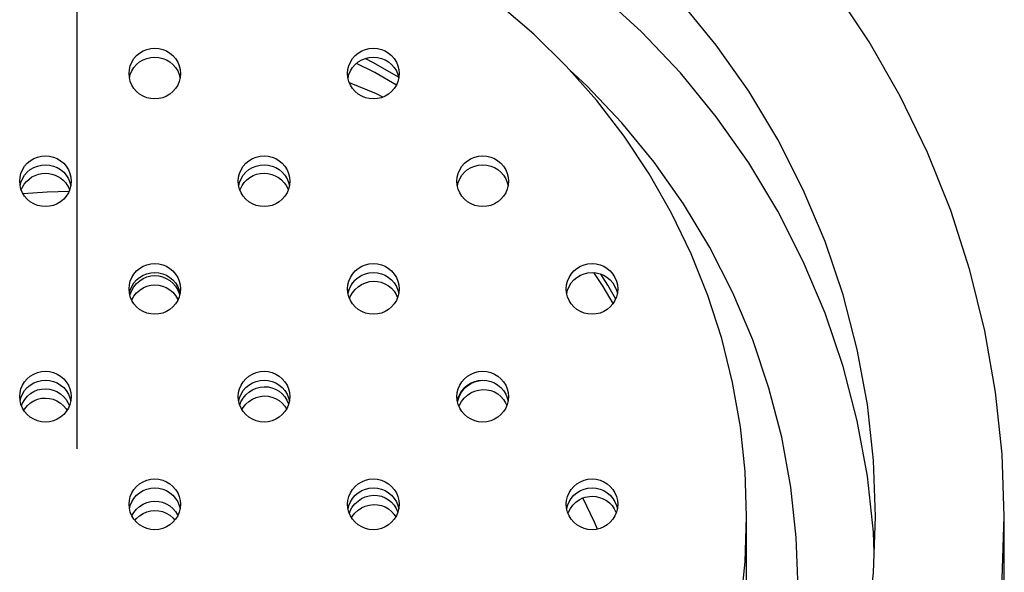
# Model space of a CAD drawing. Extents: x 783 to 1305, y 161 to 549.
# Drawn here: x 855 to 864, y 530 to 536 of the extents above; entities that cross this region are included whole.
import ezdxf

# ---------------------------------------------------------------- set-up
doc = ezdxf.new("R2010")
doc.units = 0
doc.header["$LTSCALE"] = 2
doc.header["$MEASUREMENT"] = 0
doc.linetypes.add('ASSI1', pattern=[5.5, 3, -1, 0.5, -1])
doc.layers.add('OGGETTO', color=7, linetype='CONTINUOUS', lineweight=25)

msp = doc.modelspace()

# ---------------------------------------------------------------- linework, layer by layer
at = {"layer": 'OGGETTO', "linetype": 'ASSI1'}
msp.add_line((855.1987, 548.6748), (855.1987, 308.9536), dxfattribs=at)
at = {"layer": 'OGGETTO'}
for p, q in [((858.0793, 535.4191), (857.9969, 535.4609)), ((858.3207, 535.2811), (858.0793, 535.4191)), ((856.2061, 535.3149), (856.2029, 535.2764)), ((858.3274, 535.3149), (858.3242, 535.2764)), ((858.1066, 535.1173), (857.8461, 535.2236)), ((858.1689, 535.0866), (858.1066, 535.1173)), ((854.6723, 534.2132), (854.6899, 534.2422)), ((855.089, 534.2577), (855.1074, 534.2324)), ((855.1454, 534.2704), (855.1423, 534.2319)), ((856.803, 534.2296), (856.8241, 534.259)), ((857.2123, 534.2554), (857.2332, 534.225)), ((857.2667, 534.2704), (857.2636, 534.2319)), ((859.388, 534.2704), (859.3849, 534.2319)), ((854.6609, 534.1865), (854.6723, 534.2132)), ((855.7153, 533.1621), (855.7178, 533.1732)), ((856.1304, 533.1931), (856.1561, 533.1633)), ((856.1926, 533.1824), (856.1972, 533.1638)), ((856.2061, 533.2258), (856.2029, 533.1873)), ((857.8328, 533.1777), (857.8365, 533.1972)), ((858.2775, 533.2034), (858.2981, 533.1706)), ((858.2981, 533.1706), (858.3112, 533.1403)), ((858.3274, 533.2258), (858.3242, 533.1873)), ((860.4487, 533.2258), (860.4456, 533.1873)), ((859.138, 532.3399), (859.159, 532.339)), ((854.6627, 532.0932), (854.6733, 532.1193)), ((855.1454, 532.1813), (855.1423, 532.1428)), ((856.7811, 532.1001), (856.7923, 532.1294)), ((856.7923, 532.1294), (856.8129, 532.1653)), ((857.2167, 532.1796), (857.2375, 532.1466)), ((857.2667, 532.1813), (857.2636, 532.1428)), ((858.8943, 532.13), (858.8987, 532.1508)), ((859.3391, 532.1541), (859.3595, 532.1217)), ((859.3595, 532.1217), (859.3712, 532.0944)), ((859.388, 532.1813), (859.3849, 532.1428)), ((854.6853, 532.0491), (854.6943, 532.0639)), ((855.0962, 532.0627), (855.1049, 532.0483)), ((856.8021, 532.0565), (856.8129, 532.0753)), ((857.2167, 532.0896), (857.2344, 532.0615)), ((856.1305, 531.0971), (856.1561, 531.0676)), ((856.2061, 531.1367), (856.2029, 531.0982)), ((858.2786, 531.1287), (858.299, 531.0963)), ((858.3274, 531.1367), (858.3242, 531.0982)), ((860.3926, 531.1237), (860.4137, 531.0939)), ((860.4487, 531.1367), (860.4456, 531.0982)), ((855.7337, 531.0244), (855.7529, 531.0575)), ((857.8658, 531.007), (857.8725, 531.0188)), ((858.2786, 531.0387), (858.2937, 531.0147)), ((861.6987, 530.2358), (861.6987, 531.0172)), ((864.1987, 527.8048), (864.1987, 531.0172)), ((862.9361, 530.6699), (862.9289, 530.8671))]:
    msp.add_line(p, q, dxfattribs=at)
for points in [[(864.1986, 531.0172), (864.1777, 531.6221), (864.1148, 532.2241), (864.0105, 532.8205), (863.8649, 533.4085), (863.679, 533.9854), (863.4535, 534.5484), (863.1897, 535.0949), (862.8884, 535.6224), (862.5514, 536.1285), (862.18, 536.6107), (861.7762, 537.0669), (861.3416, 537.4948), (860.8785, 537.8926), (860.3888, 538.2582), (859.875, 538.5902), (859.3392, 538.8867), (858.7843, 539.1467), (858.2126, 539.3687), (857.6269, 539.5518), (857.0298, 539.6951), (856.4242, 539.798), (855.8143, 539.8597), (855.1987, 539.8805)], [(862.9487, 531.0172), (862.9289, 531.5617), (862.8698, 532.1034), (862.7715, 532.6396), (862.6348, 533.1675), (862.46, 533.6844), (862.2483, 534.1878), (862.0006, 534.675), (861.7184, 535.1436), (861.4028, 535.591), (861.0558, 536.0153), (860.6787, 536.414), (860.2739, 536.7853), (859.8431, 537.1271), (859.3887, 537.4379), (858.9128, 537.7159), (858.4182, 537.9598), (857.907, 538.1682), (857.3821, 538.3403), (856.8461, 538.475), (856.3016, 538.5718), (855.753, 538.6299), (855.1987, 538.6495)], [(862.9289, 530.8671), (862.8698, 531.4088), (862.7715, 531.945), (862.6348, 532.4729), (862.46, 532.9898), (862.2483, 533.4932), (862.0006, 533.9804), (861.7184, 534.449), (861.4028, 534.8965), (861.0558, 535.3207), (860.6787, 535.7194), (860.2739, 536.0907), (859.8431, 536.4325), (859.3887, 536.7433), (858.9128, 537.0213), (858.4182, 537.2652), (857.907, 537.4736), (857.3821, 537.6458), (856.8461, 537.7804), (856.3016, 537.8772), (855.753, 537.9353), (855.1987, 537.9549)], [(861.6986, 531.0172), (861.6835, 531.4541), (861.6381, 531.8889), (861.5627, 532.3196), (861.4576, 532.7443), (861.3234, 533.1609), (861.1605, 533.5675), (860.9699, 533.9622), (860.7524, 534.3432), (860.509, 534.7087), (860.2408, 535.057), (859.9491, 535.3864), (859.6353, 535.6955), (859.3008, 535.9828), (858.9471, 536.2468), (858.576, 536.4866), (858.1891, 536.7008), (857.7883, 536.8885), (857.3754, 537.0488), (856.9524, 537.1811), (856.5211, 537.2846), (856.0838, 537.3589), (855.6433, 537.4035), (855.1987, 537.4185)], [(855.7061, 535.3149), (855.7092, 535.3534), (855.7183, 535.391), (855.7334, 535.4267), (855.7538, 535.4596), (855.7793, 535.489), (855.8091, 535.5141), (855.8426, 535.5342), (855.8788, 535.5491), (855.9165, 535.558), (855.9561, 535.5611)], [(855.9561, 535.5611), (855.9956, 535.558), (856.0333, 535.5491), (856.0695, 535.5342), (856.103, 535.5141), (856.1328, 535.489), (856.1583, 535.4596), (856.1788, 535.4267), (856.1938, 535.391), (856.2029, 535.3534), (856.2061, 535.3149)], [(857.8274, 535.3149), (857.8305, 535.3534), (857.8396, 535.391), (857.8547, 535.4267), (857.8751, 535.4596), (857.9006, 535.489), (857.9304, 535.5141), (857.9639, 535.5342), (858.0001, 535.5491), (858.0378, 535.558), (858.0774, 535.5611)], [(858.0774, 535.5611), (858.1169, 535.558), (858.1546, 535.5491), (858.1908, 535.5342), (858.2243, 535.5141), (858.2541, 535.489), (858.2796, 535.4596), (858.3001, 535.4267), (858.3151, 535.391), (858.3242, 535.3534), (858.3274, 535.3149)], [(855.7104, 535.2715), (855.7183, 535.3042), (855.7334, 535.3398), (855.7538, 535.3728), (855.7793, 535.4021), (855.8091, 535.4273), (855.8426, 535.4474), (855.8788, 535.4622), (855.9165, 535.4711), (855.9561, 535.4743)], [(855.9561, 535.4743), (855.9956, 535.4711), (856.0333, 535.4622), (856.0695, 535.4474), (856.103, 535.4273), (856.1328, 535.4021), (856.1583, 535.3728), (856.1788, 535.3398), (856.1938, 535.3042), (856.2017, 535.2715)], [(857.8317, 535.2715), (857.8396, 535.3042), (857.8547, 535.3398), (857.8751, 535.3728), (857.9006, 535.4021), (857.9304, 535.4273), (857.9639, 535.4474), (858.0001, 535.4622), (858.0378, 535.4711), (858.0774, 535.4743)], [(858.0774, 535.4743), (858.1169, 535.4711), (858.1546, 535.4622), (858.1908, 535.4474), (858.2243, 535.4273), (858.2541, 535.4021), (858.2796, 535.3728), (858.3001, 535.3398), (858.3151, 535.3042), (858.3231, 535.2715)], [(858.2998, 535.2027), (858.0922, 535.3254), (857.9142, 535.4136)], [(855.7183, 535.2388), (855.7092, 535.2764), (855.7061, 535.3149)], [(856.2029, 535.2764), (856.1938, 535.2388), (856.1788, 535.2032), (856.1583, 535.1702), (856.1328, 535.1409), (856.103, 535.1157), (856.0695, 535.0956), (856.0333, 535.0808), (855.9956, 535.0719), (855.9561, 535.0687)], [(857.8396, 535.2388), (857.8305, 535.2764), (857.8274, 535.3149)], [(858.3242, 535.2764), (858.3151, 535.2388), (858.3001, 535.2032), (858.2796, 535.1702), (858.2541, 535.1409), (858.2243, 535.1157), (858.1908, 535.0956), (858.1546, 535.0808), (858.1169, 535.0719), (858.0774, 535.0687)], [(862.1987, 530.3227), (862.1808, 530.8144), (862.1274, 531.3037), (862.0387, 531.788), (861.9151, 532.2648), (861.7573, 532.7317), (861.5661, 533.1864), (861.3424, 533.6264), (861.0875, 534.0496), (860.8024, 534.4538), (860.4889, 534.837), (860.1484, 535.1972), (859.9798, 535.3517)], [(855.9561, 535.0687), (855.9165, 535.0719), (855.8788, 535.0808), (855.8426, 535.0956), (855.8091, 535.1157), (855.7793, 535.1409), (855.7538, 535.1702), (855.7334, 535.2032), (855.7183, 535.2388)], [(858.0774, 535.0687), (858.0378, 535.0719), (858.0001, 535.0808), (857.9639, 535.0956), (857.9304, 535.1157), (857.9006, 535.1409), (857.8751, 535.1702), (857.8547, 535.2032), (857.8396, 535.2388)], [(854.6454, 534.2704), (854.6485, 534.3089), (854.6576, 534.3464), (854.6727, 534.3821), (854.6931, 534.4151), (854.7187, 534.4444), (854.7484, 534.4695), (854.7819, 534.4897), (854.8181, 534.5045), (854.8558, 534.5134), (854.8954, 534.5166)], [(854.8954, 534.5166), (854.935, 534.5134), (854.9726, 534.5045), (855.0089, 534.4897), (855.0423, 534.4695), (855.0721, 534.4444), (855.0976, 534.4151), (855.1181, 534.3821), (855.1332, 534.3464), (855.1423, 534.3089), (855.1454, 534.2704)], [(856.7667, 534.2704), (856.7698, 534.3089), (856.779, 534.3464), (856.794, 534.3821), (856.8145, 534.4151), (856.84, 534.4444), (856.8698, 534.4695), (856.9032, 534.4897), (856.9395, 534.5045), (856.9771, 534.5134), (857.0167, 534.5166)], [(857.0167, 534.5166), (857.0563, 534.5134), (857.094, 534.5045), (857.1302, 534.4897), (857.1637, 534.4695), (857.1935, 534.4444), (857.219, 534.4151), (857.2394, 534.3821), (857.2545, 534.3464), (857.2636, 534.3089), (857.2667, 534.2704)], [(858.888, 534.2704), (858.8912, 534.3089), (858.9003, 534.3464), (858.9153, 534.3821), (858.9358, 534.4151), (858.9613, 534.4444), (858.9911, 534.4695), (859.0246, 534.4897), (859.0608, 534.5045), (859.0985, 534.5134), (859.138, 534.5166)], [(859.138, 534.5166), (859.1776, 534.5134), (859.2153, 534.5045), (859.2515, 534.4897), (859.285, 534.4695), (859.3148, 534.4444), (859.3403, 534.4151), (859.3607, 534.3821), (859.3758, 534.3464), (859.3849, 534.3089), (859.388, 534.2704)], [(854.6497, 534.2269), (854.6576, 534.2596), (854.6727, 534.2953), (854.6931, 534.3283), (854.7187, 534.3576), (854.7484, 534.3827), (854.7819, 534.4029), (854.8181, 534.4177), (854.8558, 534.4266), (854.8954, 534.4297)], [(854.8954, 534.4297), (854.935, 534.4266), (854.9726, 534.4177), (855.0089, 534.4029), (855.0423, 534.3827), (855.0721, 534.3576), (855.0976, 534.3283), (855.1181, 534.2953), (855.1332, 534.2596), (855.1411, 534.2269)], [(856.771, 534.2269), (856.779, 534.2596), (856.794, 534.2953), (856.8145, 534.3283), (856.84, 534.3576), (856.8698, 534.3827), (856.9032, 534.4029), (856.9395, 534.4177), (856.9771, 534.4266), (857.0167, 534.4297)], [(857.0167, 534.4297), (857.0563, 534.4266), (857.094, 534.4177), (857.1302, 534.4029), (857.1637, 534.3827), (857.1935, 534.3576), (857.219, 534.3283), (857.2394, 534.2953), (857.2545, 534.2596), (857.2624, 534.2269)], [(858.8924, 534.2269), (858.9003, 534.2596), (858.9153, 534.2953), (858.9358, 534.3283), (858.9613, 534.3576), (858.9911, 534.3827), (859.0246, 534.4029), (859.0608, 534.4177), (859.0985, 534.4266), (859.138, 534.4297)], [(859.138, 534.4297), (859.1776, 534.4266), (859.2153, 534.4177), (859.2515, 534.4029), (859.285, 534.3827), (859.3148, 534.3576), (859.3403, 534.3283), (859.3607, 534.2953), (859.3758, 534.2596), (859.3837, 534.2269)], [(854.6899, 534.2422), (854.7114, 534.2687), (854.7364, 534.292), (854.7644, 534.3117), (854.7948, 534.3274), (854.8272, 534.3389), (854.8606, 534.3458), (854.8954, 534.3482)], [(854.8954, 534.3482), (854.9274, 534.3462), (854.9583, 534.3403), (854.9883, 534.3306), (855.0167, 534.3173), (855.0433, 534.3005), (855.0675, 534.2806), (855.089, 534.2577)], [(856.8241, 534.259), (856.8495, 534.285), (856.8784, 534.3071), (856.9103, 534.3248), (856.9444, 534.3377), (856.9798, 534.3455), (857.0167, 534.3482)], [(857.0167, 534.3482), (857.0544, 534.3454), (857.0905, 534.3373), (857.1252, 534.3238), (857.1576, 534.3054), (857.1868, 534.2824), (857.2123, 534.2554)], [(854.6576, 534.1943), (854.6485, 534.2319), (854.6454, 534.2704)], [(855.1423, 534.2319), (855.1332, 534.1943), (855.1181, 534.1586), (855.0976, 534.1256), (855.0721, 534.0963), (855.0423, 534.0712), (855.0089, 534.051), (854.9726, 534.0362), (854.935, 534.0273), (854.8954, 534.0242)], [(855.1074, 534.2324), (855.1223, 534.2052), (855.1298, 534.1863)], [(856.779, 534.1943), (856.7698, 534.2319), (856.7667, 534.2704)], [(856.7824, 534.1861), (856.7863, 534.1976), (856.803, 534.2296)], [(857.2636, 534.2319), (857.2545, 534.1943), (857.2394, 534.1586), (857.219, 534.1256), (857.1935, 534.0963), (857.1637, 534.0712), (857.1302, 534.051), (857.094, 534.0362), (857.0563, 534.0273), (857.0167, 534.0242)], [(857.2332, 534.225), (857.2495, 534.1918), (857.2512, 534.1864)], [(858.9003, 534.1943), (858.8912, 534.2319), (858.888, 534.2704)], [(859.3849, 534.2319), (859.3758, 534.1943), (859.3607, 534.1586), (859.3403, 534.1256), (859.3148, 534.0963), (859.285, 534.0712), (859.2515, 534.051), (859.2153, 534.0362), (859.1776, 534.0273), (859.138, 534.0242)], [(854.8954, 534.0242), (854.8558, 534.0273), (854.8181, 534.0362), (854.7819, 534.051), (854.7484, 534.0712), (854.7187, 534.0963), (854.6931, 534.1256), (854.6727, 534.1586), (854.6576, 534.1943)], [(854.6776, 534.1508), (854.9105, 534.1688), (855.1247, 534.1743)], [(857.0167, 534.0242), (856.9771, 534.0273), (856.9395, 534.0362), (856.9032, 534.051), (856.8698, 534.0712), (856.84, 534.0963), (856.8145, 534.1256), (856.794, 534.1586), (856.779, 534.1943)], [(859.138, 534.0242), (859.0985, 534.0273), (859.0608, 534.0362), (859.0246, 534.051), (858.9911, 534.0712), (858.9613, 534.0963), (858.9358, 534.1256), (858.9153, 534.1586), (858.9003, 534.1943)], [(855.7061, 533.2258), (855.7092, 533.2643), (855.7183, 533.3019), (855.7334, 533.3376), (855.7538, 533.3705), (855.7793, 533.3999), (855.8091, 533.425), (855.8426, 533.4451), (855.8788, 533.46), (855.9165, 533.4689), (855.9561, 533.472)], [(855.9561, 533.472), (855.9956, 533.4689), (856.0333, 533.46), (856.0695, 533.4451), (856.103, 533.425), (856.1328, 533.3999), (856.1583, 533.3705), (856.1788, 533.3376), (856.1938, 533.3019), (856.2029, 533.2643), (856.2061, 533.2258)], [(857.8274, 533.2258), (857.8305, 533.2643), (857.8396, 533.3019), (857.8547, 533.3376), (857.8751, 533.3705), (857.9006, 533.3999), (857.9304, 533.425), (857.9639, 533.4451), (858.0001, 533.46), (858.0378, 533.4689), (858.0774, 533.472)], [(858.0774, 533.472), (858.1169, 533.4689), (858.1546, 533.46), (858.1908, 533.4451), (858.2243, 533.425), (858.2541, 533.3999), (858.2796, 533.3705), (858.3001, 533.3376), (858.3151, 533.3019), (858.3242, 533.2643), (858.3274, 533.2258)], [(859.9487, 533.2258), (859.9518, 533.2643), (859.9609, 533.3019), (859.976, 533.3376), (859.9964, 533.3705), (860.022, 533.3999), (860.0517, 533.425), (860.0852, 533.4451), (860.1214, 533.46), (860.1591, 533.4689), (860.1987, 533.472)], [(860.1987, 533.472), (860.2383, 533.4689), (860.276, 533.46), (860.3122, 533.4451), (860.3456, 533.425), (860.3754, 533.3999), (860.401, 533.3705), (860.4214, 533.3376), (860.4365, 533.3019), (860.4456, 533.2643), (860.4487, 533.2258)], [(855.7104, 533.1824), (855.7183, 533.2151), (855.7334, 533.2507), (855.7538, 533.2837), (855.7793, 533.313), (855.8091, 533.3382), (855.8426, 533.3583), (855.8788, 533.3731), (855.9165, 533.382), (855.9561, 533.3852)], [(855.9561, 533.3852), (855.9956, 533.382), (856.0333, 533.3731), (856.0695, 533.3583), (856.103, 533.3382), (856.1328, 533.313), (856.1583, 533.2837), (856.1788, 533.2507), (856.1938, 533.2151), (856.2017, 533.1824)], [(857.8317, 533.1824), (857.8396, 533.2151), (857.8547, 533.2507), (857.8751, 533.2837), (857.9006, 533.313), (857.9304, 533.3382), (857.9639, 533.3583), (858.0001, 533.3731), (858.0378, 533.382), (858.0774, 533.3852)], [(858.0774, 533.3852), (858.1169, 533.382), (858.1546, 533.3731), (858.1908, 533.3583), (858.2243, 533.3382), (858.2541, 533.313), (858.2796, 533.2837), (858.3001, 533.2507), (858.3151, 533.2151), (858.3231, 533.1824)], [(859.953, 533.1824), (859.9609, 533.2151), (859.976, 533.2507), (859.9964, 533.2837), (860.022, 533.313), (860.0517, 533.3382), (860.0852, 533.3583), (860.1214, 533.3731), (860.1591, 533.382), (860.1987, 533.3852)], [(860.1987, 533.3852), (860.2383, 533.382), (860.276, 533.3731), (860.3122, 533.3583), (860.3456, 533.3382), (860.3754, 533.313), (860.401, 533.2837), (860.4214, 533.2507), (860.4365, 533.2151), (860.4444, 533.1824)], [(860.4021, 533.083), (860.3056, 533.2506), (860.2151, 533.3839)], [(860.4288, 533.1276), (860.3527, 533.261), (860.2826, 533.3704)], [(855.7537, 533.2468), (855.7796, 533.2782), (855.8097, 533.3048), (855.8433, 533.3261), (855.8795, 533.3417), (855.9174, 533.3513), (855.9561, 533.3546)], [(855.9561, 533.3546), (855.9944, 533.3519), (856.0319, 533.3431), (856.0676, 533.3285), (856.1007, 533.3083), (856.1304, 533.2831), (856.1561, 533.2532), (856.177, 533.2194), (856.1926, 533.1824)], [(857.8365, 533.1972), (857.85, 533.2355), (857.8693, 533.2714), (857.8938, 533.3039), (857.9202, 533.3295)], [(857.8732, 533.1874), (857.8989, 533.2196), (857.9292, 533.2472), (857.9631, 533.2696), (857.9998, 533.2862), (858.0382, 533.2966), (858.0774, 533.3008)], [(858.0774, 533.3008), (858.116, 533.2987), (858.1537, 533.2905), (858.1895, 533.2764), (858.2225, 533.2569), (858.2521, 533.2324), (858.2775, 533.2034)], [(855.7183, 533.1497), (855.7092, 533.1873), (855.7061, 533.2258)], [(855.7178, 533.1732), (855.7329, 533.2115), (855.7537, 533.2468)], [(855.7537, 533.1568), (855.7796, 533.1882), (855.8097, 533.2148), (855.8433, 533.2361), (855.8795, 533.2517), (855.9174, 533.2613), (855.9561, 533.2646)], [(855.9561, 533.2646), (855.9944, 533.2619), (856.0319, 533.2531), (856.0676, 533.2385), (856.1007, 533.2183), (856.1304, 533.1931)], [(856.2029, 533.1873), (856.1938, 533.1497), (856.1788, 533.1141), (856.1583, 533.0811), (856.1328, 533.0518), (856.103, 533.0266), (856.0695, 533.0065), (856.0333, 532.9917), (855.9956, 532.9828), (855.9561, 532.9796)], [(857.8396, 533.1497), (857.8305, 533.1873), (857.8274, 533.2258)], [(857.8462, 533.1342), (857.8528, 533.1515), (857.8732, 533.1874)], [(858.3242, 533.1873), (858.3151, 533.1497), (858.3001, 533.1141), (858.2796, 533.0811), (858.2541, 533.0518), (858.2243, 533.0266), (858.1908, 533.0065), (858.1546, 532.9917), (858.1169, 532.9828), (858.0774, 532.9796)], [(859.9609, 533.1497), (859.9518, 533.1873), (859.9487, 533.2258)], [(860.4456, 533.1873), (860.4365, 533.1497), (860.4214, 533.1141), (860.401, 533.0811), (860.3754, 533.0518), (860.3456, 533.0266), (860.3122, 533.0065), (860.276, 532.9917), (860.2383, 532.9828), (860.1987, 532.9796)], [(855.9561, 532.9796), (855.9165, 532.9828), (855.8788, 532.9917), (855.8426, 533.0065), (855.8091, 533.0266), (855.7793, 533.0518), (855.7538, 533.0811), (855.7334, 533.1141), (855.7183, 533.1497)], [(855.7316, 533.1182), (855.7329, 533.1215), (855.7537, 533.1568)], [(856.1561, 533.1633), (856.177, 533.1294), (856.1811, 533.1196)], [(858.0774, 532.9796), (858.0378, 532.9828), (858.0001, 532.9917), (857.9639, 533.0065), (857.9304, 533.0266), (857.9006, 533.0518), (857.8751, 533.0811), (857.8547, 533.1141), (857.8396, 533.1497)], [(860.1987, 532.9796), (860.1591, 532.9828), (860.1214, 532.9917), (860.0852, 533.0065), (860.0517, 533.0266), (860.022, 533.0518), (859.9964, 533.0811), (859.976, 533.1141), (859.9609, 533.1497)], [(854.6454, 532.1813), (854.6485, 532.2198), (854.6576, 532.2573), (854.6727, 532.293), (854.6931, 532.326), (854.7187, 532.3553), (854.7484, 532.3805), (854.7819, 532.4006), (854.8181, 532.4154), (854.8558, 532.4243), (854.8954, 532.4275)], [(854.8954, 532.4275), (854.935, 532.4243), (854.9726, 532.4154), (855.0089, 532.4006), (855.0423, 532.3805), (855.0721, 532.3553), (855.0976, 532.326), (855.1181, 532.293), (855.1332, 532.2573), (855.1423, 532.2198), (855.1454, 532.1813)], [(856.7667, 532.1813), (856.7698, 532.2198), (856.779, 532.2573), (856.794, 532.293), (856.8145, 532.326), (856.84, 532.3553), (856.8698, 532.3805), (856.9032, 532.4006), (856.9395, 532.4154), (856.9771, 532.4243), (857.0167, 532.4275)], [(857.0167, 532.4275), (857.0563, 532.4243), (857.094, 532.4154), (857.1302, 532.4006), (857.1637, 532.3805), (857.1935, 532.3553), (857.219, 532.326), (857.2394, 532.293), (857.2545, 532.2573), (857.2636, 532.2198), (857.2667, 532.1813)], [(858.888, 532.1813), (858.8912, 532.2198), (858.9003, 532.2573), (858.9153, 532.293), (858.9358, 532.326), (858.9613, 532.3553), (858.9911, 532.3805), (859.0246, 532.4006), (859.0608, 532.4154), (859.0985, 532.4243), (859.138, 532.4275)], [(859.138, 532.4275), (859.1776, 532.4243), (859.2153, 532.4154), (859.2515, 532.4006), (859.285, 532.3805), (859.3148, 532.3553), (859.3403, 532.326), (859.3607, 532.293), (859.3758, 532.2573), (859.3849, 532.2198), (859.388, 532.1813)], [(854.6497, 532.1379), (854.6576, 532.1705), (854.6727, 532.2062), (854.6931, 532.2392), (854.7187, 532.2685), (854.7484, 532.2936), (854.7819, 532.3138), (854.8181, 532.3286), (854.8558, 532.3375), (854.8954, 532.3406)], [(854.8954, 532.3406), (854.935, 532.3375), (854.9726, 532.3286), (855.0089, 532.3138), (855.0423, 532.2936), (855.0721, 532.2685), (855.0976, 532.2392), (855.1181, 532.2062), (855.1332, 532.1705), (855.1411, 532.1379)], [(856.771, 532.1379), (856.779, 532.1705), (856.794, 532.2062), (856.8145, 532.2392), (856.84, 532.2685), (856.8698, 532.2936), (856.9032, 532.3138), (856.9395, 532.3286), (856.9771, 532.3375), (857.0167, 532.3406)], [(857.0167, 532.3406), (857.0563, 532.3375), (857.094, 532.3286), (857.1302, 532.3138), (857.1637, 532.2936), (857.1935, 532.2685), (857.219, 532.2392), (857.2394, 532.2062), (857.2545, 532.1705), (857.2624, 532.1379)], [(858.8924, 532.1379), (858.9003, 532.1705), (858.9153, 532.2062), (858.9358, 532.2392), (858.9613, 532.2685), (858.9911, 532.2936), (859.0246, 532.3138), (859.0608, 532.3286), (859.0985, 532.3375), (859.138, 532.3406)], [(858.8987, 532.1508), (858.9131, 532.1888), (858.9333, 532.2244), (858.9587, 532.2566), (858.9889, 532.2845), (859.0228, 532.3073), (859.0597, 532.3244), (859.0984, 532.3353), (859.138, 532.3399)], [(859.138, 532.3406), (859.1776, 532.3375), (859.2153, 532.3286), (859.2515, 532.3138), (859.285, 532.2936), (859.3148, 532.2685), (859.3403, 532.2392), (859.3607, 532.2062), (859.3758, 532.1705), (859.3837, 532.1379)], [(854.6733, 532.1193), (854.6943, 532.1539), (854.7201, 532.1844), (854.75, 532.2102), (854.7834, 532.2307), (854.8193, 532.2457), (854.857, 532.2546), (854.8954, 532.2576)], [(854.8954, 532.2576), (854.9339, 532.2543), (854.9715, 532.245), (855.0073, 532.2299), (855.0405, 532.2092), (855.0704, 532.1833), (855.0962, 532.1527)], [(856.8129, 532.1653), (856.8386, 532.1974), (856.8689, 532.2248), (856.9027, 532.247), (856.9393, 532.2634), (856.9776, 532.2737), (857.0167, 532.2777)], [(857.0167, 532.2777), (857.0553, 532.2755), (857.0929, 532.2671), (857.1287, 532.253), (857.1617, 532.2334), (857.1913, 532.2087), (857.2167, 532.1796)], [(858.9333, 532.1344), (858.9587, 532.1666), (858.9889, 532.1945), (859.0228, 532.2173), (859.0597, 532.2344), (859.0984, 532.2453), (859.138, 532.2499)], [(859.138, 532.2499), (859.1771, 532.2482), (859.2151, 532.2403), (859.2511, 532.2264), (859.2843, 532.2071), (859.3138, 532.1828), (859.3391, 532.1541)], [(854.6576, 532.1052), (854.6485, 532.1428), (854.6454, 532.1813)], [(854.6943, 532.0639), (854.7201, 532.0944), (854.75, 532.1202), (854.7834, 532.1408), (854.8193, 532.1557), (854.857, 532.1647), (854.8954, 532.1676)], [(854.8954, 532.1676), (854.9339, 532.1643), (854.9715, 532.1551), (855.0073, 532.1399), (855.0405, 532.1192), (855.0704, 532.0933), (855.0962, 532.0627)], [(855.1423, 532.1428), (855.1332, 532.1052), (855.1181, 532.0695), (855.0976, 532.0366), (855.0721, 532.0072), (855.0423, 531.9821), (855.0089, 531.962), (854.9726, 531.9471), (854.935, 531.9382), (854.8954, 531.9351)], [(855.0962, 532.1527), (855.1171, 532.1181), (855.1277, 532.0923)], [(856.779, 532.1052), (856.7698, 532.1428), (856.7667, 532.1813)], [(856.8129, 532.0753), (856.8386, 532.1074), (856.8689, 532.1349), (856.9027, 532.157), (856.9393, 532.1734), (856.9776, 532.1837), (857.0167, 532.1877)], [(857.0167, 532.1877), (857.0553, 532.1855), (857.0929, 532.1771), (857.1287, 532.163), (857.1617, 532.1434), (857.1913, 532.1187), (857.2167, 532.0896)], [(857.2636, 532.1428), (857.2545, 532.1052), (857.2394, 532.0695), (857.219, 532.0366), (857.1935, 532.0072), (857.1637, 531.9821), (857.1302, 531.962), (857.094, 531.9471), (857.0563, 531.9382), (857.0167, 531.9351)], [(857.2375, 532.1466), (857.253, 532.1105), (857.2544, 532.105)], [(858.9003, 532.1052), (858.8912, 532.1428), (858.888, 532.1813)], [(858.9083, 532.0862), (858.9131, 532.0988), (858.9333, 532.1344)], [(859.3849, 532.1428), (859.3758, 532.1052), (859.3607, 532.0695), (859.3403, 532.0366), (859.3148, 532.0072), (859.285, 531.9821), (859.2515, 531.962), (859.2153, 531.9471), (859.1776, 531.9382), (859.138, 531.9351)], [(854.8954, 531.9351), (854.8558, 531.9382), (854.8181, 531.9471), (854.7819, 531.962), (854.7484, 531.9821), (854.7187, 532.0072), (854.6931, 532.0366), (854.6727, 532.0695), (854.6576, 532.1052)], [(857.0167, 531.9351), (856.9771, 531.9382), (856.9395, 531.9471), (856.9032, 531.962), (856.8698, 531.9821), (856.84, 532.0072), (856.8145, 532.0366), (856.794, 532.0695), (856.779, 532.1052)], [(859.138, 531.9351), (859.0985, 531.9382), (859.0608, 531.9471), (859.0246, 531.962), (858.9911, 531.9821), (858.9613, 532.0072), (858.9358, 532.0366), (858.9153, 532.0695), (858.9003, 532.1052)], [(855.7061, 531.1367), (855.7092, 531.1752), (855.7183, 531.2128), (855.7334, 531.2485), (855.7538, 531.2814), (855.7793, 531.3108), (855.8091, 531.3359), (855.8426, 531.356), (855.8788, 531.3709), (855.9165, 531.3798), (855.9561, 531.3829)], [(855.9561, 531.3829), (855.9956, 531.3798), (856.0333, 531.3709), (856.0695, 531.356), (856.103, 531.3359), (856.1328, 531.3108), (856.1583, 531.2814), (856.1788, 531.2485), (856.1938, 531.2128), (856.2029, 531.1752), (856.2061, 531.1367)], [(857.8274, 531.1367), (857.8305, 531.1752), (857.8396, 531.2128), (857.8547, 531.2485), (857.8751, 531.2814), (857.9006, 531.3108), (857.9304, 531.3359), (857.9639, 531.356), (858.0001, 531.3709), (858.0378, 531.3798), (858.0774, 531.3829)], [(858.0774, 531.3829), (858.1169, 531.3798), (858.1546, 531.3709), (858.1908, 531.356), (858.2243, 531.3359), (858.2541, 531.3108), (858.2796, 531.2814), (858.3001, 531.2485), (858.3151, 531.2128), (858.3242, 531.1752), (858.3274, 531.1367)], [(859.9487, 531.1367), (859.9518, 531.1752), (859.9609, 531.2128), (859.976, 531.2485), (859.9964, 531.2814), (860.022, 531.3108), (860.0517, 531.3359), (860.0852, 531.356), (860.1214, 531.3709), (860.1591, 531.3798), (860.1987, 531.3829)], [(860.1987, 531.3829), (860.2383, 531.3798), (860.276, 531.3709), (860.3122, 531.356), (860.3456, 531.3359), (860.3754, 531.3108), (860.401, 531.2814), (860.4214, 531.2485), (860.4365, 531.2128), (860.4456, 531.1752), (860.4487, 531.1367)], [(855.7104, 531.0933), (855.7183, 531.126), (855.7334, 531.1616), (855.7538, 531.1946), (855.7793, 531.224), (855.8091, 531.2491), (855.8426, 531.2692), (855.8788, 531.2841), (855.9165, 531.2929), (855.9561, 531.2961)], [(855.9561, 531.2961), (855.9956, 531.2929), (856.0333, 531.2841), (856.0695, 531.2692), (856.103, 531.2491), (856.1328, 531.224), (856.1583, 531.1946), (856.1788, 531.1616), (856.1938, 531.126), (856.2017, 531.0933)], [(857.8317, 531.0933), (857.8396, 531.126), (857.8547, 531.1616), (857.8751, 531.1946), (857.9006, 531.224), (857.9304, 531.2491), (857.9639, 531.2692), (858.0001, 531.2841), (858.0378, 531.2929), (858.0774, 531.2961)], [(858.0774, 531.2961), (858.1169, 531.2929), (858.1546, 531.2841), (858.1908, 531.2692), (858.2243, 531.2491), (858.2541, 531.224), (858.2796, 531.1946), (858.3001, 531.1616), (858.3151, 531.126), (858.3231, 531.0933)], [(859.953, 531.0933), (859.9609, 531.126), (859.976, 531.1616), (859.9964, 531.1946), (860.022, 531.224), (860.0517, 531.2491), (860.0852, 531.2692), (860.1214, 531.2841), (860.1591, 531.2929), (860.1987, 531.2961)], [(860.1987, 531.2961), (860.2383, 531.2929), (860.276, 531.2841), (860.3122, 531.2692), (860.3456, 531.2491), (860.3754, 531.224), (860.401, 531.1946), (860.4214, 531.1616), (860.4365, 531.126), (860.4444, 531.0933)], [(855.7529, 531.0575), (855.7787, 531.0893), (855.8089, 531.1163), (855.8427, 531.138), (855.8791, 531.154), (855.9172, 531.1638), (855.9561, 531.1675)], [(855.9561, 531.1675), (855.9945, 531.165), (856.0321, 531.1564), (856.0678, 531.142), (856.1009, 531.1221), (856.1305, 531.0971)], [(857.8725, 531.1088), (857.898, 531.141), (857.9281, 531.1689), (857.9621, 531.1917), (857.999, 531.2089), (858.0377, 531.2198), (858.0774, 531.2245)], [(858.0774, 531.2245), (858.1165, 531.2227), (858.1545, 531.2148), (858.1906, 531.201), (858.2238, 531.1817), (858.2533, 531.1574), (858.2786, 531.1287)], [(859.9893, 531.0958), (860.0131, 531.1279), (860.0416, 531.1562), (860.074, 531.1799), (860.1097, 531.1985)], [(860.251, 530.8967), (860.2232, 530.9629), (860.1092, 531.1982)], [(860.1097, 531.1985), (860.131, 531.2054), (860.153, 531.2104), (860.1755, 531.2135), (860.1987, 531.2146)], [(860.1987, 531.2146), (860.236, 531.2118), (860.2716, 531.2039), (860.3061, 531.1907), (860.3382, 531.1727), (860.3672, 531.1502), (860.3926, 531.1237)], [(855.7183, 531.0606), (855.7092, 531.0982), (855.7061, 531.1367)], [(855.7636, 530.9807), (855.7787, 530.9993), (855.8089, 531.0263), (855.8427, 531.048), (855.8791, 531.064), (855.9172, 531.0738), (855.9561, 531.0775)], [(856.2029, 531.0982), (856.1938, 531.0606), (856.1788, 531.025), (856.1583, 530.992), (856.1328, 530.9627), (856.103, 530.9375), (856.0695, 530.9174), (856.0333, 530.9026), (855.9956, 530.8937), (855.9561, 530.8905)], [(855.9561, 531.0775), (855.9945, 531.075), (856.0321, 531.0664), (856.0678, 531.052), (856.1009, 531.0321), (856.1305, 531.0071), (856.151, 530.9836)], [(857.8396, 531.0606), (857.8305, 531.0982), (857.8274, 531.1367)], [(857.8438, 531.0506), (857.8524, 531.0732), (857.8725, 531.1088)], [(857.8725, 531.0188), (857.898, 531.051), (857.9281, 531.0789), (857.9621, 531.1017), (857.999, 531.1189), (858.0377, 531.1298), (858.0774, 531.1345)], [(858.0774, 531.1345), (858.1165, 531.1327), (858.1545, 531.1248), (858.1906, 531.111), (858.2238, 531.0917), (858.2533, 531.0674), (858.2786, 531.0387)], [(858.3242, 531.0982), (858.3151, 531.0606), (858.3001, 531.025), (858.2796, 530.992), (858.2541, 530.9627), (858.2243, 530.9375), (858.1908, 530.9174), (858.1546, 530.9026), (858.1169, 530.8937), (858.0774, 530.8905)], [(858.299, 531.0963), (858.3141, 531.061), (858.3146, 531.0593)], [(859.9609, 531.0606), (859.9518, 531.0982), (859.9487, 531.1367)], [(859.9533, 531.0921), (859.9601, 531.1221), (859.9701, 531.1478)], [(859.9662, 531.0481), (859.9708, 531.0609), (859.9893, 531.0958)], [(860.4456, 531.0982), (860.4365, 531.0606), (860.4214, 531.025), (860.401, 530.992), (860.3754, 530.9627), (860.3456, 530.9375), (860.3122, 530.9174), (860.276, 530.9026), (860.2383, 530.8937), (860.1987, 530.8905)], [(860.4137, 531.0939), (860.4302, 531.0613), (860.4331, 531.0526)], [(855.1987, 523.385), (855.753, 523.4046), (856.3016, 523.4627), (856.8461, 523.5595), (857.3821, 523.6941), (857.907, 523.8663), (858.4182, 524.0747), (858.9128, 524.3186), (859.3887, 524.5966), (859.8431, 524.9074), (860.2739, 525.2492), (860.6787, 525.6205), (861.0558, 526.0192), (861.4028, 526.4434), (861.7184, 526.8909), (862.0006, 527.3595), (862.2483, 527.8467), (862.46, 528.3501), (862.6348, 528.867), (862.7715, 529.3949), (862.8698, 529.9311), (862.9289, 530.4728), (862.9487, 531.0172)], [(855.1987, 522.154), (855.8143, 522.1748), (856.4242, 522.2365), (857.0298, 522.3394), (857.6269, 522.4826), (858.2126, 522.6658), (858.7843, 522.8878), (859.3392, 523.1477), (859.875, 523.4443), (860.3888, 523.7763), (860.8785, 524.1419), (861.3416, 524.5397), (861.7762, 524.9676), (862.18, 525.4238), (862.5514, 525.906), (862.8884, 526.4121), (863.1897, 526.9396), (863.4535, 527.4861), (863.679, 528.0491), (863.8649, 528.626), (864.0105, 529.214), (864.1148, 529.8104), (864.1777, 530.4124), (864.1986, 531.0172)], [(855.1987, 524.616), (855.6433, 524.631), (856.0838, 524.6756), (856.5211, 524.7499), (856.9524, 524.8534), (857.3754, 524.9856), (857.7883, 525.1459), (858.1891, 525.3337), (858.576, 525.5479), (858.9471, 525.7877), (859.3008, 526.0517), (859.6353, 526.339), (859.9491, 526.6481), (860.2408, 526.9775), (860.509, 527.3258), (860.7524, 527.6913), (860.9699, 528.0723), (861.1605, 528.467), (861.3234, 528.8736), (861.4576, 529.2902), (861.5627, 529.7149), (861.6381, 530.1456), (861.6835, 530.5804), (861.6986, 531.0172)], [(855.9561, 530.8905), (855.9165, 530.8937), (855.8788, 530.9026), (855.8426, 530.9174), (855.8091, 530.9375), (855.7793, 530.9627), (855.7538, 530.992), (855.7334, 531.025), (855.7183, 531.0606)], [(856.1561, 531.0676), (856.1769, 531.0343), (856.1798, 531.0275)], [(858.0774, 530.8905), (858.0378, 530.8937), (858.0001, 530.9026), (857.9639, 530.9174), (857.9304, 530.9375), (857.9006, 530.9627), (857.8751, 530.992), (857.8547, 531.025), (857.8396, 531.0606)], [(860.1987, 530.8905), (860.1591, 530.8937), (860.1214, 530.9026), (860.0852, 530.9174), (860.0517, 530.9375), (860.022, 530.9627), (859.9964, 530.992), (859.976, 531.025), (859.9609, 531.0606)]]:
    msp.add_lwpolyline(points, dxfattribs=at)

doc.saveas('drawing.dxf')
